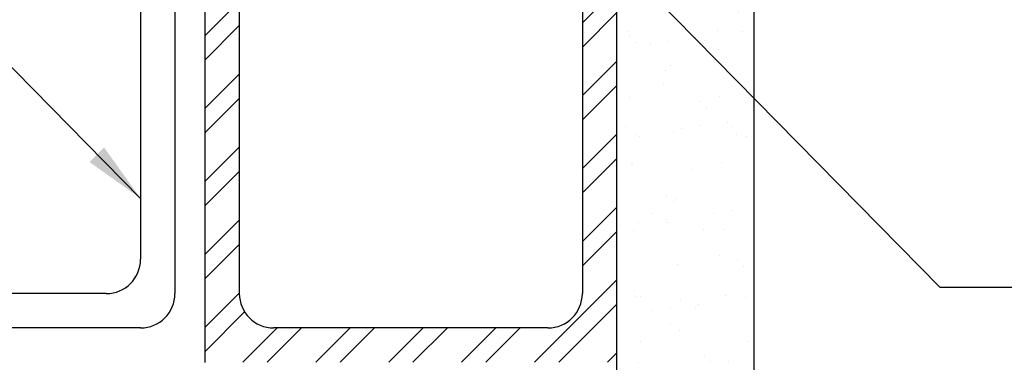
# Model space of a CAD drawing. Units: inches. Extents: x -74.5 to 12.7, y 2.1 to 55.1.
# Drawn here: x -25.1 to -18, y 19.9 to 22.4 of the extents above; entities that cross this region are included whole.
import ezdxf

# ---------------------------------------------------------------- set-up
doc = ezdxf.new("R2010")
doc.units = ezdxf.units.IN
doc.header["$LTSCALE"] = 2
doc.header["$MEASUREMENT"] = 0
doc.layers.get('0').update_dxf_attribs({"linetype": 'CONTINUOUS'})
doc.layers.add('pattern', color=8, linetype='CONTINUOUS')

msp = doc.modelspace()

# ---------------------------------------------------------------- hatches: boundary and pattern name
h = msp.add_hatch()
h.set_pattern_fill('AR-SAND', color=8, scale=0.25, style=0)
h.set_pattern_definition([(37.5, (-76.0315, -32.94415), (-0.0157483, 0.481706), [0, -0.38, 0, -0.425, 0, -0.40625]), (7.5, (-76.0315, -32.94415), (0.442444, 0.7055365), [0, -0.205, 0, -0.3425, 0, -0.13125]), (327.5, (-76.339, -32.94415), (0.7785355, 0.0014148), [0, -0.125, 0, -0.45, 0, -0.5875]), (317.5, (-76.339, -32.94415), (0.7515317, 0.219419), [0, -0.0625, 0, -0.295, 0, -0.3375])])
h.paths.add_polyline_path([(-20.7831, 18.9419), (-20.7856, 18.9419), (-20.7868, 15.2657, -0.253381), (-20.295, 15.2161, 0.261429), (-19.7868, 15.1326), (-19.7831, 26.9182), (-20.7831, 26.9184)])
at = {"layer": 'pattern'}
h = msp.add_hatch(dxfattribs=at)
h.set_pattern_fill('ANSI32', color=256, style=0)
h.set_pattern_definition([(45, (-56.07406, -75.73858), (-0.265165, 0.265165), []), (45, (-55.8973, -75.73858), (-0.265165, 0.265165), [])])
h.paths.add_polyline_path([(-23.7791, 19.9419), (-20.7853, 19.9419), (-20.7831, 26.9183), (-23.7791, 26.9183)])
h.paths.add_polyline_path([(-23.5291, 26.4183, -0.414214), (-23.2791, 26.6683), (-21.2831, 26.6683, -0.414214), (-21.0331, 26.4183), (-21.0331, 20.4419, -0.414214), (-21.2831, 20.1919), (-23.2791, 20.1919, -0.414214), (-23.5291, 20.4419)], flags=16)

# ---------------------------------------------------------------- linework, layer by layer
at = {"color": 7, "lineweight": 30}
for p, q in [((-23.7791, 26.9184), (-23.7791, 19.9403)), ((-23.7791, 26.9184), (-23.7791, 19.9419)), ((-23.7791, 26.9184), (-23.7791, 19.9419)), ((-23.7791, 26.9184), (-23.7791, 19.9419)), ((-20.7831, 26.9184), (-20.7868, 15.2657)), ((-20.7856, 26.9184), (-20.7856, 18.9419)), ((-19.7831, 26.9182), (-19.7868, 15.1326)), ((-23.5291, 26.4183), (-23.5291, 20.4419)), ((-21.0331, 26.4183), (-21.0331, 20.4419)), ((-21.2831, 20.1919), (-23.2791, 20.1919))]:
    msp.add_line(p, q, dxfattribs=at)
at = {"color": 35, "lineweight": 30}
for p, q in [((-24.2478, 26.6439), (-24.2478, 20.6919)), ((-24.4978, 20.4419), (-29.7677, 20.4419))]:
    msp.add_line(p, q, dxfattribs=at)
at = {"color": 3, "lineweight": 30}
for p, q in [((-23.9978, 26.6439), (-23.9978, 20.4419)), ((-24.2478, 20.1919), (-29.7677, 20.1919))]:
    msp.add_line(p, q, dxfattribs=at)
for p, q in [((-18.4288, 20.4863), (-22.8896, 25.0184)), ((-27.8125, 24.756), (-24.2478, 21.1343)), ((-16.1016, 20.4863), (-18.4288, 20.4863))]:
    msp.add_line(p, q)
at = {"color": 35, "lineweight": 30}
msp.add_arc((-24.4978, 20.6919), 0.25, 270, 0, dxfattribs=at)
at = {"color": 3, "lineweight": 30}
msp.add_arc((-24.2478, 20.4419), 0.25, 270, 0, dxfattribs=at)
at = {"color": 7, "lineweight": 30}
for centre, start, end in [((-23.2791, 20.4419), 180, 270), ((-21.2831, 20.4419), 270, 0)]:
    msp.add_arc(centre, 0.25, start, end, dxfattribs=at)
at = {"color": 7}
msp.add_solid([(-24.5134, 21.5052), (-24.6194, 21.399), (-24.2478, 21.1343)], dxfattribs=at)

doc.saveas('drawing.dxf')
